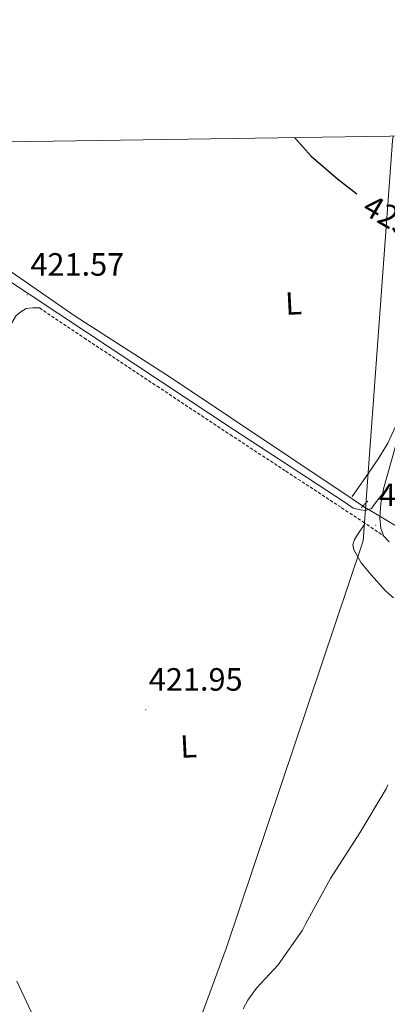
# Model space of a CAD drawing. Units: metres. Extents: x 599539 to 604037, y 4742639 to 4745675.
# Drawn here: x 601279 to 601393, y 4745103 to 4745408 of the extents above; entities that cross this region are included whole.
import ezdxf
from ezdxf.enums import TextEntityAlignment as Align

# ---------------------------------------------------------------- set-up
doc = ezdxf.new("R2010")
doc.units = ezdxf.units.M
doc.header["$MEASUREMENT"] = 0
doc.linetypes.add('TRAZOS', pattern=[0.75, 0.5, -0.25])
doc.linetypes.add('TRAZOSX2', pattern=[1.5, 1, -0.5])
for name, color, linetype, lineweight in [('Carátula', 7, 'Continuous', 5), ('Level 1', 19, 'Continuous', 0), ('Level 13', 5, 'Continuous', 0), ('Level 21', 19, 'Continuous', 0), ('Level 36', 19, 'Continuous', 40), ('Level 37', 92, 'Continuous', 0), ('Level 4', 36, 'Continuous', 30), ('Level 41', 19, 'Continuous', 0), ('Level 5', 36, 'Continuous', 0), ('Level 61', 19, 'Continuous', 0), ('Level 7', 19, 'Continuous', 0)]:
    doc.layers.add(name, color=color, linetype=linetype, lineweight=lineweight)
doc.styles.add('Arial', font='ARIAL.TTF', dxfattribs={"height": 0.2})

# ---------------------------------------------------------------- blocks, each defined once
blk = doc.blocks.new('5PATER')
at = {"layer": 'Carátula', "linetype": 'Continuous', "lineweight": 5}
h = blk.add_hatch(color=250, dxfattribs=at)
edge = h.paths.add_edge_path()
edge.add_ellipse((0, 0), major_axis=(-1.33, -1.34), ratio=0.999422, start_angle=0, end_angle=360)

msp = doc.modelspace()

# ---------------------------------------------------------------- linework, layer by layer
at = {"layer": 'Level 1', "color": 19, "linetype": 'Continuous', "lineweight": 0, "ltscale": 0.5}
msp.add_polyline3d([(601517, 4744128.25, 414.96), (601510.51, 4744138.86, 415.13), (601499.38, 4744155.65, 414.21), (601482.11, 4744193.65, 415.17), (601463.31, 4744238.22, 414.82), (601435.2, 4744303.81, 414.54), (601431.91, 4744341.46, 414.26), (601430.48, 4744419.66, 415.25), (601426.23, 4744537.67, 416.68), (601424.51, 4744630.59, 416.88), (601422.35, 4744668.52, 416.71), (601417.57, 4744691.66, 416.28), (601410.5, 4744727.96, 415.55), (601405.79, 4744747.68, 415.1), (601401.43, 4744781.62, 413.78), (601389.32, 4744809.06, 413.88), (601389.45, 4744834.46, 413.75), (601367.18, 4744893.95, 415.7), (601342.16, 4744957.32, 417.08), (601310.55, 4745032.87, 419.95), (601342.74, 4745120, 420.58), (601385.32, 4745246.59, 421.95), (601394.35, 4745370.81, 425.06), (601394.56, 4745372.32, 425.14)], dxfattribs=at)
at = {"layer": 'Level 13', "color": 5, "linetype": 'Continuous', "lineweight": 0, "ltscale": 0.5}
msp.add_polyline3d([(601244.27, 4745350.71, 420.38), (601245.01, 4745350.23, 420.37), (601269.33, 4745334.55, 420.5), (601295.82, 4745316.37, 420.63), (601325.26, 4745297.43, 421.65), (601381.84, 4745259.61, 421.65), (601385.36, 4745257.3, 422.04), (601397.2, 4745250.26, 421.72), (601428.04, 4745230.87, 419.73), (601454.86, 4745214.1, 418.39), (601482.12, 4745199.83, 417.3), (601490.32, 4745195.09, 415.89), (601494.99, 4745191.77, 415.13)], dxfattribs=at)
at = {"layer": 'Level 21', "color": 19, "linetype": 'Continuous', "lineweight": 0}
for points in [[(601210.99, 4745369.6, 422), (601214.03, 4745367.58, 421.94), (601245.44, 4745346.87, 421.38), (601272.55, 4745329.05, 421.15), (601299.65, 4745311.22, 421.31), (601322.31, 4745296.21, 421.67), (601344.96, 4745281.21, 422.08), (601362.32, 4745269.87, 422.76), (601379.65, 4745258.48, 422.85), (601382.21, 4745256.77, 422.72), (601384.41, 4745256.17, 422.85), (601386.01, 4745255.98, 422.85), (601387.87, 4745256.68, 422.72), (601389.11, 4745258.35, 422.56), (601391.34, 4745261.31, 422.28)], [(601251.26, 4745167.72, 420.74), (601254.39, 4745185.68, 420.99), (601257.04, 4745201.79, 421.15), (601259.7, 4745217.88, 421.25), (601262.42, 4745233.84, 421.32), (601265.15, 4745249.81, 421.38), (601268.42, 4745269.27, 421.61), (601271.68, 4745288.74, 421.76), (601273.21, 4745298.54, 421.65), (601274.68, 4745308.3, 421.5), (601275.34, 4745311.63, 421.47), (601276, 4745314.07, 421.45), (601276.7, 4745315.33, 421.57), (601277.4, 4745316.59, 421.7), (601278.94, 4745317.67, 421.5), (601280.6, 4745318.7, 421.44), (601282.52, 4745318.95, 421.57), (601283.96, 4745318.92, 421.5), (601284.69, 4745318.91, 421.47)]]:
    msp.add_polyline3d(points, dxfattribs=at)
at = {"layer": 'Level 21', "color": 19, "linetype": 'TRAZOSX2', "lineweight": 0}
msp.add_polyline3d([(601284.69, 4745318.91, 421.47), (601298.59, 4745309.61, 421.31), (601321.25, 4745294.61, 421.67), (601343.9, 4745279.59, 422.08), (601361.26, 4745268.25, 422.76), (601378.59, 4745256.87, 422.85), (601385.17, 4745252.48, 422.52), (601391.75, 4745248.08, 422.18)], dxfattribs=at)
at = {"layer": 'Level 21', "color": 19, "linetype": 'Continuous', "lineweight": 13}
msp.add_polyline3d([(601393.39, 4745246.28, 422.21), (601391.75, 4745248.08, 422.18), (601390.75, 4745250.46, 422.14), (601390.41, 4745253.7, 422.14), (601390.79, 4745258.32, 422.27), (601391.34, 4745261.31, 422.36), (601391.6, 4745262.76, 422.4), (601397.67, 4745284.38, 422.81)], dxfattribs=at)
at = {"layer": 'Level 21', "color": 1, "linetype": 'TRAZOS', "lineweight": 0}
msp.add_polyline3d([(601384.78, 4745256.98, 422.36), (601386.7, 4745258.9, 422.17)], dxfattribs=at)
at = {"layer": 'Level 36', "color": 92, "linetype": 'Continuous', "lineweight": 0}
for points in [[(601421.25, 4745372.72, 424.75), (601421.14, 4745372.31, 424.73), (601412.62, 4745343.37, 423.85), (601403.98, 4745314.45, 423.19), (601398.6, 4745292.53, 423.5), (601395.22, 4745281.89, 423.62), (601392.93, 4745276.88, 423.5), (601390.09, 4745272.15, 423.19), (601386, 4745266.23, 422.65), (601381.9, 4745260.31, 422.1)], [(601385.56, 4745251.56, 422.27), (601384.06, 4745249.26, 422.05), (601382.55, 4745246.95, 421.82), (601382.08, 4745245.38, 421.84), (601382.36, 4745243.75, 421.89), (601384.7, 4745239.72, 421.59), (601387.74, 4745236.01, 421.31), (601392.25, 4745231.05, 421.09), (601394.69, 4745228.89, 421)]]:
    msp.add_polyline3d(points, dxfattribs=at)
at = {"layer": 'Level 4', "color": 36, "linetype": 'Continuous', "lineweight": 30}
msp.add_polyline3d([(601363.98, 4745371.87, 425.01), (601369.16, 4745366.07, 425.01), (601377.35, 4745359.03, 425.01), (601383.33, 4745354.4, 425.01)], dxfattribs=at)
at = {"layer": 'Level 5', "color": 36, "linetype": 'Continuous', "lineweight": 0}
for points in [[(601348, 4745101.24, 420.01), (601349.47, 4745103.96, 420.01), (601352.13, 4745107.67, 420.01), (601358.82, 4745114.94, 420.01), (601366.47, 4745125.66, 420.01), (601367.49, 4745127.74, 420.01), (601375.14, 4745141.69, 420.01), (601384.29, 4745155.93, 420.01), (601392.45, 4745169.59, 420.01), (601392.97, 4745170.78, 420.01)], [(601277.67, 4745109.85, 420.01), (601284.42, 4745095.45, 420.01)]]:
    msp.add_polyline3d(points, dxfattribs=at)
at = {"layer": 'Level 61', "color": 19, "linetype": 'Continuous', "lineweight": 0}
msp.add_polyline3d([(600457.63, 4743044.49, 0.01), (600423.87, 4745357.91, 0.01), (603828.09, 4745408.45, 0.01), (603862.99, 4743095.02, 0.01), (600457.63, 4743044.49, 0.01)], close=True, dxfattribs=at)

# ---------------------------------------------------------------- block references
at = {"layer": 'Level 7', "color": 19, "linetype": 'Continuous', "lineweight": 0, "xscale": 0.1000000175632074, "yscale": 0.1000000175632074, "rotation": 358.7786534475684}
for p in [(601280.84, 4745323, 421.58), (601389.16, 4745251.45, 422.63), (601317.7, 4745194.11, 421.96)]:
    msp.add_blockref('5PATER', p, dxfattribs=at)

# ---------------------------------------------------------------- texts
at = {"layer": 'Level 37', "color": 92, "linetype": 'Continuous', "lineweight": 0, "style": 'Arial'}
for p in [(601363.62, 4745320.36, 422.54), (601331, 4745182.77, 422.03)]:
    msp.add_text('L', height=7, rotation=2.9368, dxfattribs=at).set_placement(p, align=Align.MIDDLE_CENTER)
at = {"layer": 'Level 41', "color": 39, "linetype": 'Continuous', "lineweight": 0, "style": 'Arial'}
msp.add_text('425', height=7, rotation=-30.3112, dxfattribs=at).set_placement((601393.13, 4745347.5, 425.01), align=Align.MIDDLE_CENTER)
at = {"layer": 'Level 41', "color": 19, "linetype": 'Continuous', "lineweight": 0, "style": 'Arial'}
for s, p in [('421.57', (601281.87, 4745326.75, 421.58)), ('422.62', (601390.19, 4745255.2, 422.63)), ('421.95', (601318.66, 4745197.86, 421.96))]:
    msp.add_text(s, height=7, dxfattribs=at).set_placement(p, align=Align.BOTTOM_LEFT)

doc.saveas('drawing.dxf')
